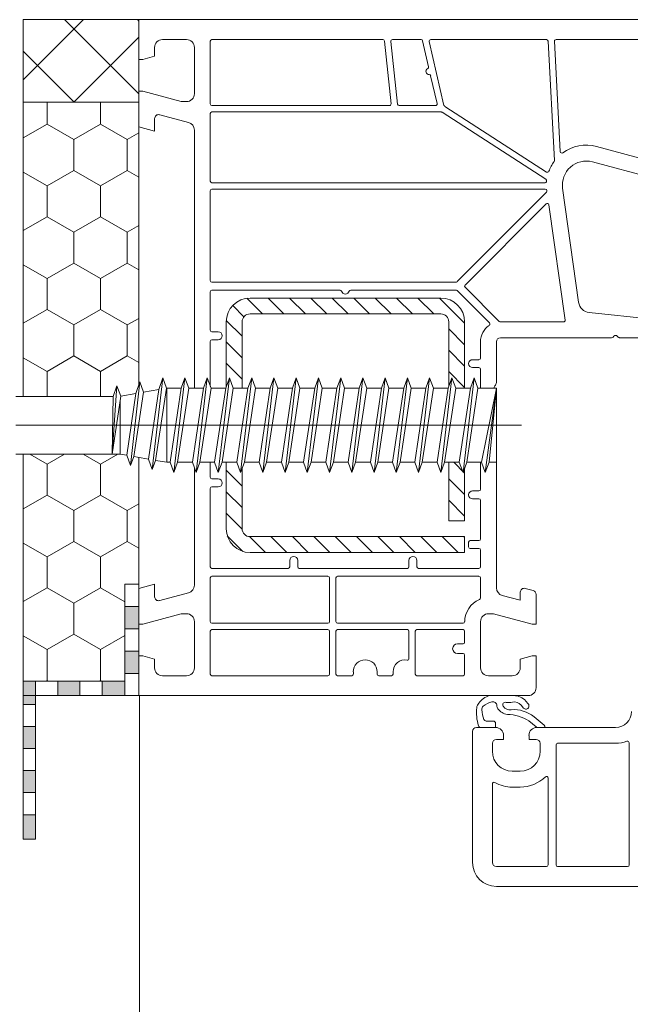
# Model space of a CAD drawing. Extents: x 25 to 254, y -611 to -329.
# Drawn here: x 137 to 144, y -454 to -442 of the extents above; entities that cross this region are included whole.
import ezdxf

# ---------------------------------------------------------------- set-up
doc = ezdxf.new("R2010")
doc.units = 0
doc.layers.add('Details 10', color=7, linetype='CONTINUOUS', lineweight=25)

# ---------------------------------------------------------------- blocks, each defined once
blk = doc.blocks.new('*U2')
at = {"layer": 'Details 10', "lineweight": 9}
h = blk.add_hatch(dxfattribs=at)
h.set_pattern_fill('SCHRAFFUR', color=252, angle=225, style=0, pattern_type=0)
h.set_pattern_definition([(225, (-516.86995, -1547.64673), (0.44194174, -0.44194174), [])])
h.paths.add_polyline_path([(136.589, -442.793), (136.589, -441.793), (137.99, -441.793), (137.99, -442.276), (137.99, -442.793)], flags=0)
h = blk.add_hatch(dxfattribs=at)
h.set_pattern_fill('SCHRAFFUR', color=252, angle=135, style=0, pattern_type=0)
h.set_pattern_definition([(135, (-516.86995, -1547.64673), (-0.44194174, -0.44194174), [])])
h.paths.add_polyline_path([(136.589, -442.793), (136.589, -441.793), (137.99, -441.793), (137.99, -442.276), (137.99, -442.793)], flags=0)
at = {"layer": 'Details 10'}
blk.add_hatch(color=252, dxfattribs=at).paths.add_polyline_path([(136.589, -449.819), (136.736, -449.819), (136.736, -449.993), (136.736, -450.101), (136.589, -450.101)], flags=0)
at = {"layer": 'Details 10', "color": 252, "linetype": 'CONTINUOUS', "lineweight": 9}
for p, q in [((136.589, -441.793), (137.99, -441.793)), ((136.589, -446.363), (136.589, -441.793)), ((137.99, -442.793), (137.99, -441.793)), ((137.99, -441.793), (144.828, -441.793)), ((137.99, -442.276), (137.99, -441.793)), ((137.99, -446.229), (137.99, -441.811)), ((138.569, -442.035), (138.279, -442.035)), ((138.858, -442.054), (138.858, -442.816)), ((140.953, -442.035), (138.877, -442.035)), ((141.052, -442.814), (140.972, -442.052)), ((141.13, -442.818), (141.05, -442.056)), ((141.07, -442.035), (141.417, -442.035)), ((141.435, -442.05), (141.508, -442.364)), ((141.517, -442.058), (141.695, -442.833)), ((142.94, -442.035), (141.535, -442.035)), ((143.035, -443.501), (142.959, -442.053)), ((143.036, -442.055), (143.107, -443.393)), ((144.826, -442.035), (143.056, -442.035)), ((138.183, -442.131), (138.183, -442.237)), ((138.665, -442.691), (138.665, -442.131)), ((138.038, -442.276), (137.99, -442.276)), ((138.183, -442.237), (138.038, -442.276)), ((141.533, -442.474), (141.611, -442.812)), ((137.99, -442.662), (138.038, -442.662)), ((137.99, -443.092), (137.99, -442.662)), ((138.038, -442.662), (138.506, -442.787)), ((136.589, -442.793), (137.99, -442.793)), ((136.877, -443.06), (136.877, -442.793)), ((137.527, -443.06), (137.527, -442.793)), ((138.506, -442.787), (138.569, -442.787)), ((138.877, -442.835), (141.033, -442.835)), ((141.593, -442.835), (141.15, -442.835)), ((141.704, -442.845), (142.94, -443.642)), ((138.183, -442.993), (138.183, -443.144)), ((138.594, -443.04), (138.244, -442.946)), ((138.858, -443.752), (138.858, -442.932)), ((138.877, -442.913), (141.661, -442.913)), ((141.672, -442.916), (142.933, -443.729)), ((136.589, -443.226), (136.877, -443.06)), ((136.877, -443.06), (137.202, -443.247)), ((137.202, -443.247), (137.527, -443.06)), ((137.527, -443.06), (137.851, -443.247)), ((138.183, -443.144), (137.99, -443.092)), ((138.665, -446.243), (138.665, -443.133)), ((137.202, -443.622), (137.202, -443.247)), ((137.851, -443.247), (137.99, -443.167)), ((137.851, -443.622), (137.851, -443.247)), ((143.546, -443.332), (144.283, -443.529)), ((144.261, -443.723), (143.496, -443.518)), ((136.589, -443.644), (136.877, -443.81)), ((136.877, -443.81), (137.202, -443.622)), ((137.202, -443.622), (137.527, -443.81)), ((137.527, -443.81), (137.851, -443.622)), ((137.851, -443.622), (137.99, -443.703)), ((136.877, -444.185), (136.877, -443.81)), ((137.527, -444.185), (137.527, -443.81)), ((142.922, -443.771), (138.877, -443.771)), ((138.877, -443.848), (142.925, -443.848)), ((143.135, -443.838), (143.329, -445.222)), ((138.858, -444.958), (138.858, -443.868)), ((142.939, -443.887), (141.854, -444.971)), ((142.944, -443.865), (142.944, -443.87)), ((141.951, -445.012), (142.935, -444.027)), ((142.968, -444.038), (143.165, -445.437)), ((136.589, -444.351), (136.877, -444.185)), ((136.877, -444.185), (137.202, -444.372)), ((137.202, -444.372), (137.527, -444.185)), ((137.527, -444.185), (137.851, -444.372)), ((137.851, -444.372), (137.99, -444.292)), ((137.202, -444.747), (137.202, -444.372)), ((137.851, -444.747), (137.851, -444.372)), ((136.589, -444.769), (136.877, -444.935)), ((136.877, -444.935), (137.202, -444.747)), ((137.202, -444.747), (137.527, -444.935)), ((137.527, -444.935), (137.851, -444.747)), ((137.851, -444.747), (137.99, -444.828)), ((136.877, -445.31), (136.877, -444.935)), ((137.527, -445.31), (137.527, -444.935)), ((141.841, -444.977), (138.877, -444.977)), ((142.365, -445.454), (141.951, -445.039)), ((138.858, -445.561), (138.858, -445.093)), ((138.877, -445.073), (140.433, -445.073)), ((139.302, -445.172), (139.493, -445.363)), ((141.656, -445.17), (139.341, -445.17)), ((139.56, -445.17), (139.753, -445.363)), ((139.82, -445.17), (140.013, -445.363)), ((140.08, -445.17), (140.272, -445.363)), ((140.339, -445.17), (140.532, -445.363)), ((140.563, -445.073), (141.841, -445.073)), ((140.599, -445.17), (140.792, -445.363)), ((140.859, -445.17), (141.052, -445.363)), ((141.119, -445.17), (141.312, -445.363)), ((141.379, -445.17), (141.572, -445.363)), ((141.639, -445.17), (141.945, -445.476)), ((141.854, -445.079), (142.247, -445.471)), ((139.13, -445.26), (139.267, -445.397)), ((136.589, -445.476), (136.877, -445.31)), ((136.877, -445.31), (137.202, -445.497)), ((137.202, -445.497), (137.527, -445.31)), ((137.527, -445.31), (137.851, -445.497)), ((139.341, -445.363), (141.656, -445.363)), ((143.457, -445.346), (144.517, -445.46)), ((137.202, -445.872), (137.202, -445.497)), ((137.851, -445.497), (137.99, -445.417)), ((137.851, -445.872), (137.851, -445.497)), ((139.051, -445.459), (139.051, -446.248)), ((139.052, -445.442), (139.244, -445.634)), ((139.244, -446.263), (139.244, -445.459)), ((141.752, -445.459), (141.752, -446.245)), ((141.945, -446.263), (141.945, -445.459)), ((143.146, -445.459), (142.379, -445.459)), ((138.955, -445.58), (138.877, -445.58)), ((141.752, -445.543), (141.945, -445.736)), ((143.758, -445.632), (143.743, -445.647)), ((143.813, -445.647), (143.799, -445.632)), ((138.858, -446.24), (138.858, -445.696)), ((138.877, -445.676), (138.955, -445.676)), ((139.051, -445.701), (139.244, -445.894)), ((142.138, -445.701), (142.138, -445.898)), ((142.331, -445.701), (142.331, -446.183)), ((143.729, -445.652), (142.379, -445.652)), ((144.598, -445.652), (143.827, -445.652)), ((136.589, -446.363), (136.589, -445.843)), ((136.877, -446.06), (137.202, -445.872)), ((137.202, -445.872), (137.527, -446.06)), ((137.527, -446.06), (137.851, -445.872)), ((137.851, -445.872), (137.99, -445.953)), ((141.752, -445.803), (141.945, -445.996)), ((136.589, -445.894), (136.877, -446.06)), ((139.051, -445.961), (139.244, -446.154)), ((142.119, -445.918), (142.042, -445.918)), ((136.877, -446.363), (136.877, -446.06)), ((137.527, -446.363), (137.527, -446.06)), ((141.752, -446.063), (141.945, -446.256)), ((142.042, -446.014), (142.119, -446.014)), ((142.138, -446.033), (142.138, -446.263)), ((137.726, -446.237), (137.667, -447.063)), ((137.681, -446.363), (137.726, -446.237)), ((137.772, -446.362), (137.726, -446.237)), ((137.889, -447.202), (138.004, -446.188)), ((137.956, -446.33), (138.004, -446.188)), ((138.049, -446.313), (138.004, -446.188)), ((138.152, -447.249), (138.281, -446.138)), ((138.233, -446.281), (138.281, -446.138)), ((138.327, -446.263), (138.281, -446.138)), ((138.416, -447.288), (138.551, -446.138)), ((138.506, -446.263), (138.551, -446.138)), ((138.597, -446.263), (138.551, -446.138)), ((138.686, -447.288), (138.821, -446.138)), ((138.776, -446.263), (138.821, -446.138)), ((138.867, -446.263), (138.821, -446.138)), ((138.956, -447.288), (139.091, -446.138)), ((139.046, -446.263), (139.091, -446.138)), ((139.137, -446.263), (139.091, -446.138)), ((139.226, -447.288), (139.361, -446.138)), ((139.316, -446.263), (139.361, -446.138)), ((139.407, -446.263), (139.361, -446.138)), ((139.496, -447.288), (139.631, -446.138)), ((139.586, -446.263), (139.631, -446.138)), ((139.677, -446.263), (139.631, -446.138)), ((139.766, -447.288), (139.901, -446.138)), ((139.856, -446.263), (139.901, -446.138)), ((139.947, -446.263), (139.901, -446.138)), ((140.036, -447.288), (140.171, -446.138)), ((140.126, -446.263), (140.171, -446.138)), ((140.217, -446.263), (140.171, -446.138)), ((140.306, -447.288), (140.441, -446.138)), ((140.396, -446.263), (140.441, -446.138)), ((140.487, -446.263), (140.441, -446.138)), ((140.576, -447.288), (140.711, -446.138)), ((140.666, -446.263), (140.711, -446.138)), ((140.757, -446.263), (140.711, -446.138)), ((140.846, -447.288), (140.981, -446.138)), ((140.936, -446.263), (140.981, -446.138)), ((141.027, -446.263), (140.981, -446.138)), ((141.116, -447.288), (141.251, -446.138)), ((141.206, -446.263), (141.251, -446.138)), ((141.297, -446.263), (141.251, -446.138)), ((141.386, -447.288), (141.521, -446.138)), ((141.476, -446.263), (141.521, -446.138)), ((141.567, -446.263), (141.521, -446.138)), ((141.656, -447.288), (141.791, -446.138)), ((141.746, -446.263), (141.791, -446.138)), ((141.837, -446.263), (141.791, -446.138)), ((141.926, -447.288), (142.061, -446.138)), ((142.016, -446.263), (142.061, -446.138)), ((142.107, -446.263), (142.061, -446.138)), ((136.5, -446.363), (137.681, -446.363)), ((137.667, -447.063), (137.772, -446.362)), ((137.667, -447.063), (137.681, -446.363)), ((137.772, -446.362), (137.956, -446.33)), ((137.844, -447.077), (137.956, -446.33)), ((137.932, -447.093), (138.049, -446.313)), ((138.049, -446.313), (138.233, -446.281)), ((138.107, -447.124), (138.233, -446.281)), ((138.195, -447.139), (138.327, -446.263)), ((138.327, -446.263), (138.506, -446.263)), ((138.331, -447.163), (138.331, -446.263)), ((138.371, -447.163), (138.506, -446.263)), ((138.462, -447.163), (138.597, -446.263)), ((138.597, -446.263), (138.776, -446.263)), ((138.641, -447.163), (138.776, -446.263)), ((138.732, -447.163), (138.867, -446.263)), ((138.867, -446.263), (139.046, -446.263)), ((138.911, -447.163), (139.046, -446.263)), ((139.002, -447.163), (139.137, -446.263)), ((139.137, -446.263), (139.316, -446.263)), ((139.181, -447.163), (139.316, -446.263)), ((139.272, -447.163), (139.407, -446.263)), ((139.407, -446.263), (139.586, -446.263)), ((139.451, -447.163), (139.586, -446.263)), ((139.542, -447.163), (139.677, -446.263)), ((139.677, -446.263), (139.856, -446.263)), ((139.721, -447.163), (139.856, -446.263)), ((139.812, -447.163), (139.947, -446.263)), ((139.947, -446.263), (140.126, -446.263)), ((139.991, -447.163), (140.126, -446.263)), ((140.082, -447.163), (140.217, -446.263)), ((140.217, -446.263), (140.396, -446.263)), ((140.261, -447.163), (140.396, -446.263)), ((140.352, -447.163), (140.487, -446.263)), ((140.487, -446.263), (140.666, -446.263)), ((140.531, -447.163), (140.666, -446.263)), ((140.622, -447.163), (140.757, -446.263)), ((140.757, -446.263), (140.936, -446.263)), ((140.801, -447.163), (140.936, -446.263)), ((140.892, -447.163), (141.027, -446.263)), ((141.027, -446.263), (141.206, -446.263)), ((141.071, -447.163), (141.206, -446.263)), ((141.162, -447.163), (141.297, -446.263)), ((141.297, -446.263), (141.476, -446.263)), ((141.341, -447.163), (141.476, -446.263)), ((141.432, -447.163), (141.567, -446.263)), ((141.567, -446.263), (141.746, -446.263)), ((141.611, -447.163), (141.746, -446.263)), ((141.702, -447.163), (141.837, -446.263)), ((141.837, -446.263), (142.016, -446.263)), ((141.881, -447.163), (142.016, -446.263)), ((141.972, -447.163), (142.107, -446.263)), ((142.107, -446.263), (142.331, -446.263)), ((142.151, -447.163), (142.331, -446.263)), ((142.196, -447.288), (142.331, -446.263)), ((142.331, -446.263), (142.242, -447.163)), ((142.331, -447.163), (142.331, -446.263)), ((137.764, -447.063), (137.764, -446.414)), ((142.331, -446.375), (142.331, -448.685)), ((136.5, -446.713), (142.636, -446.713)), ((136.5, -447.063), (137.764, -447.063)), ((136.589, -447.193), (136.589, -447.063)), ((136.589, -451.736), (136.589, -447.063)), ((136.666, -447.063), (136.877, -447.185)), ((136.877, -447.185), (137.088, -447.063)), ((137.316, -447.063), (137.527, -447.185)), ((137.527, -447.185), (137.737, -447.063)), ((137.764, -447.063), (137.844, -447.077)), ((137.844, -447.077), (137.889, -447.202)), ((136.877, -447.56), (136.877, -447.185)), ((137.527, -447.56), (137.527, -447.185)), ((137.889, -447.202), (137.932, -447.093)), ((137.932, -447.093), (138.107, -447.124)), ((137.99, -449.993), (137.99, -447.103)), ((138.107, -447.124), (138.152, -447.249)), ((138.152, -447.249), (138.195, -447.139)), ((138.195, -447.139), (138.331, -447.163)), ((138.331, -447.163), (138.371, -447.163)), ((138.371, -447.163), (138.416, -447.288)), ((138.462, -447.163), (138.416, -447.288)), ((138.462, -447.163), (138.641, -447.163)), ((138.641, -447.163), (138.686, -447.288)), ((138.732, -447.163), (138.686, -447.288)), ((138.732, -447.163), (138.911, -447.163)), ((138.858, -447.345), (138.858, -447.163)), ((138.898, -447.163), (138.911, -447.163)), ((138.911, -447.163), (138.956, -447.288)), ((139.002, -447.163), (138.956, -447.288)), ((139.002, -447.163), (139.181, -447.163)), ((139.051, -447.163), (139.051, -447.968)), ((139.181, -447.163), (139.226, -447.288)), ((139.272, -447.163), (139.226, -447.288)), ((139.272, -447.163), (139.451, -447.163)), ((139.451, -447.163), (139.496, -447.288)), ((139.542, -447.163), (139.496, -447.288)), ((139.542, -447.163), (139.721, -447.163)), ((139.721, -447.163), (139.766, -447.288)), ((139.812, -447.163), (139.766, -447.288)), ((139.812, -447.163), (139.991, -447.163)), ((139.991, -447.163), (140.036, -447.288)), ((140.082, -447.163), (140.036, -447.288)), ((140.082, -447.163), (140.261, -447.163)), ((140.261, -447.163), (140.306, -447.288)), ((140.352, -447.163), (140.306, -447.288)), ((140.352, -447.163), (140.531, -447.163)), ((140.531, -447.163), (140.576, -447.288)), ((140.622, -447.163), (140.576, -447.288)), ((140.622, -447.163), (140.801, -447.163)), ((140.801, -447.163), (140.846, -447.288)), ((140.892, -447.163), (140.846, -447.288)), ((140.892, -447.163), (141.071, -447.163)), ((141.071, -447.163), (141.116, -447.288)), ((141.162, -447.163), (141.116, -447.288)), ((141.162, -447.163), (141.341, -447.163)), ((141.341, -447.163), (141.386, -447.288)), ((141.432, -447.163), (141.386, -447.288)), ((141.432, -447.163), (141.611, -447.163)), ((141.611, -447.163), (141.656, -447.288)), ((141.702, -447.163), (141.656, -447.288)), ((141.702, -447.163), (141.881, -447.163)), ((141.752, -447.163), (141.752, -447.871)), ((141.813, -447.163), (141.945, -447.296)), ((141.881, -447.163), (141.926, -447.288)), ((141.972, -447.163), (141.926, -447.288)), ((141.972, -447.163), (142.151, -447.163)), ((142.138, -447.163), (142.138, -447.49)), ((142.151, -447.163), (142.196, -447.288)), ((142.242, -447.163), (142.196, -447.288)), ((142.242, -447.163), (142.331, -447.163)), ((138.665, -448.653), (138.665, -447.231)), ((139.051, -447.26), (139.244, -447.453)), ((139.244, -447.968), (139.244, -447.239)), ((141.945, -447.871), (141.945, -447.236)), ((138.955, -447.365), (138.877, -447.365)), ((141.752, -447.362), (141.945, -447.555)), ((136.589, -447.726), (136.877, -447.56)), ((136.877, -447.56), (137.202, -447.747)), ((137.202, -447.747), (137.527, -447.56)), ((137.527, -447.56), (137.851, -447.747)), ((138.858, -448.431), (138.858, -447.48)), ((138.877, -447.461), (138.955, -447.461)), ((139.051, -447.52), (139.244, -447.713)), ((142.119, -447.509), (142.042, -447.509)), ((137.851, -447.747), (137.99, -447.667)), ((141.752, -447.622), (141.945, -447.815)), ((142.042, -447.606), (142.119, -447.606)), ((142.138, -447.625), (142.138, -448.093)), ((137.202, -448.122), (137.202, -447.747)), ((137.851, -448.122), (137.851, -447.747)), ((139.051, -447.78), (139.244, -447.973)), ((141.752, -447.871), (141.945, -447.871)), ((136.589, -448.144), (136.877, -448.31)), ((136.877, -448.31), (137.202, -448.122)), ((137.202, -448.122), (137.527, -448.31)), ((137.527, -448.31), (137.851, -448.122)), ((137.851, -448.122), (137.99, -448.203)), ((139.064, -448.053), (139.255, -448.244)), ((139.335, -448.064), (139.528, -448.257)), ((141.945, -448.064), (139.341, -448.064)), ((139.595, -448.064), (139.788, -448.257)), ((139.855, -448.064), (140.048, -448.257)), ((140.115, -448.064), (140.308, -448.257)), ((140.375, -448.064), (140.568, -448.257)), ((140.635, -448.064), (140.827, -448.257)), ((140.894, -448.064), (141.087, -448.257)), ((141.154, -448.064), (141.347, -448.257)), ((141.414, -448.064), (141.607, -448.257)), ((141.674, -448.064), (141.867, -448.257)), ((141.934, -448.064), (141.945, -448.075)), ((141.945, -448.257), (141.945, -448.064)), ((141.993, -448.132), (141.993, -448.189)), ((142.119, -448.112), (142.013, -448.112)), ((139.341, -448.257), (141.945, -448.257)), ((142.013, -448.209), (142.119, -448.209)), ((142.138, -448.228), (142.138, -448.431)), ((136.877, -448.685), (136.877, -448.31)), ((137.527, -448.685), (137.527, -448.31)), ((139.823, -448.353), (139.823, -448.431)), ((139.919, -448.431), (139.919, -448.353)), ((141.27, -448.353), (141.27, -448.431)), ((141.366, -448.431), (141.366, -448.353)), ((137.99, -449.993), (137.99, -448.493)), ((139.804, -448.45), (138.877, -448.45)), ((141.251, -448.45), (139.939, -448.45)), ((142.119, -448.45), (141.386, -448.45)), ((138.858, -449.096), (138.858, -448.566)), ((138.877, -448.546), (140.286, -448.546)), ((140.305, -448.566), (140.305, -449.096)), ((140.382, -449.096), (140.382, -448.566)), ((140.402, -448.546), (142.119, -448.546)), ((142.138, -448.566), (142.138, -448.81)), ((136.589, -448.851), (136.877, -448.685)), ((136.877, -448.685), (137.202, -448.872)), ((137.202, -448.872), (137.527, -448.685)), ((137.527, -448.685), (137.822, -448.855)), ((137.822, -449.819), (137.822, -448.643)), ((137.822, -448.643), (137.99, -448.643)), ((137.99, -448.695), (138.183, -448.643)), ((137.99, -449.125), (137.99, -448.695)), ((138.183, -448.643), (138.183, -448.794)), ((138.244, -448.84), (138.594, -448.747)), ((142.621, -448.837), (142.621, -448.739)), ((142.681, -448.693), (142.778, -448.719)), ((137.202, -449.247), (137.202, -448.872)), ((142.403, -448.778), (142.621, -448.837)), ((142.813, -448.765), (142.813, -449.125)), ((137.822, -448.913), (137.99, -448.913)), ((138.506, -449), (138.038, -449.125)), ((138.569, -449), (138.506, -449)), ((138.665, -449.656), (138.665, -449.096)), ((142.138, -449.096), (142.138, -449.656)), ((142.297, -449), (142.235, -449)), ((142.765, -449.125), (142.297, -449)), ((137.822, -449.183), (137.99, -449.183)), ((138.038, -449.125), (137.99, -449.125)), ((138.858, -449.733), (138.858, -449.212)), ((140.286, -449.116), (138.877, -449.116)), ((138.877, -449.193), (140.286, -449.193)), ((140.305, -449.212), (140.305, -449.733)), ((140.382, -449.733), (140.382, -449.212)), ((141.926, -449.116), (140.402, -449.116)), ((140.402, -449.193), (141.251, -449.193)), ((141.27, -449.212), (141.27, -449.543)), ((141.347, -449.212), (141.347, -449.733)), ((141.926, -449.193), (141.366, -449.193)), ((141.945, -449.347), (141.945, -449.212)), ((142.813, -449.125), (142.765, -449.125)), ((136.589, -449.269), (136.877, -449.435)), ((136.877, -449.435), (137.202, -449.247)), ((137.202, -449.247), (137.527, -449.435)), ((137.527, -449.435), (137.822, -449.265)), ((136.877, -449.81), (136.877, -449.435)), ((137.527, -449.81), (137.527, -449.435)), ((137.822, -449.453), (137.99, -449.453)), ((141.858, -449.366), (141.926, -449.366)), ((137.99, -449.511), (138.038, -449.511)), ((137.99, -449.993), (137.99, -449.511)), ((138.038, -449.511), (138.183, -449.55)), ((138.183, -449.55), (138.183, -449.656)), ((141.926, -449.482), (141.858, -449.482)), ((141.945, -449.733), (141.945, -449.501)), ((142.621, -449.55), (142.765, -449.511)), ((142.621, -449.656), (142.621, -449.55)), ((142.765, -449.511), (142.813, -449.511)), ((142.813, -449.511), (142.813, -449.897)), ((140.595, -449.704), (140.595, -449.733)), ((140.884, -449.733), (140.884, -449.704)), ((141.077, -449.704), (141.077, -449.733)), ((136.589, -449.819), (137.822, -449.819)), ((136.736, -449.819), (136.736, -449.993)), ((136.861, -449.819), (136.877, -449.81)), ((136.877, -449.81), (136.893, -449.819)), ((137.006, -449.819), (137.006, -449.993)), ((137.276, -449.819), (137.276, -449.993)), ((137.51, -449.819), (137.527, -449.81)), ((137.527, -449.81), (137.543, -449.819)), ((137.546, -449.819), (137.546, -449.993)), ((137.822, -449.723), (137.99, -449.723)), ((137.822, -449.819), (137.822, -449.993)), ((138.279, -449.752), (138.569, -449.752)), ((140.286, -449.752), (138.877, -449.752)), ((140.575, -449.752), (140.402, -449.752)), ((141.058, -449.752), (140.903, -449.752)), ((141.366, -449.752), (141.926, -449.752)), ((142.235, -449.752), (142.524, -449.752)), ((136.589, -449.993), (137.99, -449.993)), ((136.736, -449.993), (137.99, -449.993)), ((136.736, -451.736), (136.736, -449.993)), ((142.717, -449.993), (137.99, -449.993)), ((142.248, -449.993), (142.543, -449.993)), ((142.689, -450.061), (142.717, -450.093)), ((136.736, -450.101), (136.589, -450.101)), ((142.659, -450.144), (142.631, -450.111)), ((142.205, -450.302), (142.293, -450.302)), ((142.814, -450.373), (142.725, -450.298)), ((142.789, -450.25), (142.909, -450.351)), ((136.736, -450.368), (136.589, -450.368)), ((142.042, -450.428), (142.042, -452.019)), ((142.321, -450.379), (142.09, -450.379)), ((143.778, -450.379), (142.823, -450.379)), ((142.331, -450.524), (142.418, -450.524)), ((142.418, -450.524), (142.418, -450.476)), ((142.727, -450.476), (142.727, -450.524)), ((142.727, -450.524), (142.813, -450.524)), ((136.736, -450.636), (136.589, -450.636)), ((142.283, -450.669), (142.283, -450.572)), ((142.862, -450.572), (142.862, -450.669)), ((143.055, -452.048), (143.055, -450.592)), ((143.074, -450.572), (143.778, -450.572)), ((143.942, -450.565), (143.942, -452.048)), ((136.736, -450.903), (136.589, -450.903)), ((142.621, -450.91), (142.524, -450.91)), ((142.958, -452.048), (142.958, -450.992)), ((142.283, -451.064), (142.283, -452.019)), ((142.621, -451.103), (142.524, -451.103)), ((136.736, -451.17), (136.589, -451.17)), ((136.736, -451.438), (136.589, -451.438)), ((136.589, -451.736), (136.736, -451.736)), ((142.331, -452.068), (142.939, -452.068)), ((143.923, -452.068), (143.074, -452.068)), ((142.331, -452.309), (147.444, -452.309))]:
    blk.add_line(p, q, dxfattribs=at)
at = {"layer": 'Details 10', "color": 252, "linetype": 'CONTINUOUS', "lineweight": 9, "flags": 128}
for points in [[(142.321, -450.331), (142.321, -450.379), (142.14, -450.379)], [(142.92, -450.374), (142.92, -450.379), (142.833, -450.379)]]:
    blk.add_lwpolyline(points, dxfattribs=at)
at = {"layer": 'Details 10', "color": 252, "linetype": 'CONTINUOUS', "lineweight": 9}
for centre, radius, start, end in [((138.279, -442.131), 0.0965, 90, 180), ((138.569, -442.131), 0.0965, 0, 90), ((138.877, -442.054), 0.0193, 90, 180), ((140.953, -442.054), 0.0193, 6, 90), ((141.07, -442.054), 0.0193, 90, 186), ((141.417, -442.054), 0.0193, 13, 90), ((141.535, -442.054), 0.0193, 90, 193), ((142.94, -442.054), 0.0193, 3, 90), ((143.056, -442.054), 0.0193, 90, 183), ((141.515, -442.421), 0.0386, 116.6464, 269.3536), ((141.489, -442.369), 0.0193, 296.6464, 13), ((141.515, -442.478), 0.0193, 13, 89.3536), ((138.569, -442.691), 0.0965, 270, 0), ((138.877, -442.816), 0.0193, 180, 270), ((141.033, -442.816), 0.0193, 270, 6), ((141.15, -442.816), 0.0193, 186, 270), ((141.593, -442.816), 0.0193, 270, 13), ((141.714, -442.828), 0.0193, 193, 237.1691), ((138.231, -442.993), 0.0482, 75, 180), ((138.877, -442.932), 0.0193, 90, 180), ((141.661, -442.932), 0.0193, 57.1691, 90), ((138.569, -443.133), 0.0965, 360, 75), ((143.421, -443.798), 0.482, 75, 126.0785), ((143.126, -443.392), 0.0193, 183, 306.0785), ((143.421, -443.798), 0.482, 143.9464, 159.9583), ((143.016, -443.502), 0.0193, 323.9464, 3), ((143.421, -443.798), 0.289, 75, 188), ((142.922, -443.746), 0.0193, 345.0988, 57.1691), ((142.95, -443.626), 0.0193, 237.1691, 339.9583), ((138.877, -443.752), 0.0193, 180, 270), ((138.877, -443.868), 0.0193, 90, 180), ((142.922, -443.752), 0.0193, 270, 3.7136), ((142.925, -443.868), 0.0193, 8, 90), ((142.925, -443.873), 0.0193, 315, 8), ((142.949, -444.041), 0.0193, 8, 135), ((138.877, -444.958), 0.0193, 180, 270), ((141.841, -444.958), 0.0193, 270, 315), ((141.964, -445.025), 0.0193, 135, 225), ((138.877, -445.093), 0.0193, 90, 180), ((139.341, -445.459), 0.289, 90, 180), ((140.433, -445.093), 0.0193, 16.6015, 90), ((140.498, -445.073), 0.0482, 196.6015, 343.3985), ((140.563, -445.093), 0.0193, 90, 163.3985), ((141.656, -445.459), 0.289, 0, 90), ((141.841, -445.093), 0.0193, 45, 90), ((143.473, -445.202), 0.145, 188, 263.8536), ((139.341, -445.459), 0.0965, 90, 180), ((141.656, -445.459), 0.0965, 0, 90), ((142.379, -445.701), 0.241, 124.1746, 180), ((142.233, -445.485), 0.0193, 304.1746, 45), ((142.379, -445.44), 0.0193, 225, 270), ((143.146, -445.44), 0.0193, 270, 8), ((138.877, -445.561), 0.0193, 180, 270), ((138.955, -445.628), 0.0482, 270, 90), ((143.729, -445.633), 0.0193, 270, 315), ((143.778, -445.652), 0.0289, 45, 135), ((143.827, -445.633), 0.0193, 225, 270), ((138.877, -445.696), 0.0193, 90, 180), ((142.379, -445.701), 0.0482, 90, 180), ((142.042, -445.966), 0.0482, 90, 270), ((142.119, -445.898), 0.0193, 270, 0), ((142.119, -446.033), 0.0193, 0, 90), ((138.569, -446.243), 0.0965, 347.5895, 0), ((142.399, -446.279), 0.0965, 146.4427, 170.524), ((142.254, -446.183), 0.0772, 326.4427, 0), ((138.877, -447.345), 0.0193, 180, 270), ((138.955, -447.413), 0.0482, 270, 90), ((138.877, -447.48), 0.0193, 90, 180), ((142.042, -447.558), 0.0482, 90, 270), ((142.119, -447.49), 0.0193, 270, 0), ((142.119, -447.625), 0.0193, 0, 90), ((139.341, -447.968), 0.289, 180, 270), ((139.341, -447.968), 0.0965, 180, 270), ((142.013, -448.132), 0.0193, 90, 180), ((142.119, -448.093), 0.0193, 270, 0), ((142.013, -448.189), 0.0193, 180, 270), ((142.119, -448.228), 0.0193, 0, 90), ((139.871, -448.353), 0.0482, 0, 180), ((141.318, -448.353), 0.0482, 0, 180), ((138.877, -448.431), 0.0193, 180, 270), ((139.804, -448.431), 0.0193, 270, 0), ((139.939, -448.431), 0.0193, 180, 270), ((141.251, -448.431), 0.0193, 270, 0), ((141.386, -448.431), 0.0193, 180, 270), ((142.119, -448.431), 0.0193, 270, 0), ((138.877, -448.566), 0.0193, 90, 180), ((140.286, -448.566), 0.0193, 0, 90), ((140.402, -448.566), 0.0193, 90, 180), ((142.119, -448.566), 0.0193, 0, 90), ((138.569, -448.653), 0.0965, 285, 360), ((142.428, -448.685), 0.0965, 180, 255), ((142.669, -448.739), 0.0482, 75, 180), ((142.765, -448.765), 0.0482, 0, 75), ((138.231, -448.794), 0.0482, 180, 285), ((142.235, -449.096), 0.289, 112.0243, 180), ((142.119, -448.81), 0.0193, 292.0243, 360), ((138.569, -449.096), 0.0965, 0, 90), ((138.877, -449.096), 0.0193, 180, 270), ((140.286, -449.096), 0.0193, 270, 0), ((140.402, -449.096), 0.0193, 180, 270), ((141.926, -449.096), 0.0193, 270, 0), ((142.235, -449.096), 0.0965, 90, 180), ((138.877, -449.212), 0.0193, 90, 180), ((140.286, -449.212), 0.0193, 0, 90), ((140.402, -449.212), 0.0193, 90, 180), ((141.251, -449.212), 0.0193, 0, 90), ((141.366, -449.212), 0.0193, 90, 180), ((141.926, -449.212), 0.0193, 0, 90), ((141.926, -449.347), 0.0193, 270, 0), ((141.858, -449.424), 0.0579, 90, 270), ((140.739, -449.704), 0.145, 0, 180), ((141.222, -449.704), 0.145, 79.8358, 180), ((141.251, -449.543), 0.0193, 259.8358, 360), ((141.926, -449.501), 0.0193, 0, 90), ((138.279, -449.656), 0.0965, 180, 270), ((138.569, -449.656), 0.0965, 270, 0), ((142.235, -449.656), 0.0965, 180, 270), ((142.524, -449.656), 0.0965, 270, 0), ((138.877, -449.733), 0.0193, 180, 270), ((140.286, -449.733), 0.0193, 270, 0), ((140.402, -449.733), 0.0193, 180, 270), ((140.575, -449.733), 0.0193, 270, 0), ((140.903, -449.733), 0.0193, 180, 270), ((141.058, -449.733), 0.0193, 270, 0), ((141.366, -449.733), 0.0193, 180, 270), ((141.926, -449.733), 0.0193, 270, 0), ((142.717, -449.897), 0.0965, 270, 360), ((142.316, -450.229), 0.246, 105.9595, 143.7493), ((142.343, -450.34), 0.278, 103.538, 128.3676), ((142.29, -450.113), 0.0456, 358.8222, 106.3993), ((142.543, -450.186), 0.193, 40.6949, 90), ((142.691, -450.196), 0.601, 174.6515, 195.7174), ((142.211, -450.16), 0.121, 141.0781, 170.2594), ((142.201, -450.156), 0.0467, 132.0712, 190.5605), ((142.567, -450.147), 0.412, 182.4786, 199.4275), ((142.395, -450.117), 0.0593, 177.1277, 218.1688), ((142.487, -450.046), 0.176, 217.8001, 262.7586), ((142.439, -450.104), 0.0303, 71.5213, 216.0292), ((142.494, -450.072), 0.0945, 212.2816, 280.3968), ((142.472, -449.933), 0.145, 260.5415, 276.2719), ((142.395, -449.233), 0.849, 276.2719, 278.7878), ((142.542, -450.557), 0.394, 51.289, 94.4875), ((142.543, -450.186), 0.116, 40.6949, 98.7878), ((142.688, -450.119), 0.0386, 220.6949, 40.6949), ((143.778, -450.186), 0.193, 270, 0), ((142.205, -450.273), 0.0289, 201.9172, 270), ((142.293, -450.331), 0.0289, 360, 90), ((142.458, -450.718), 0.497, 57.5544, 89.2099), ((142.09, -450.428), 0.0482, 90, 180), ((142.14, -450.35), 0.0289, 196.0247, 270), ((142.321, -450.476), 0.0965, 0, 90), ((142.823, -450.476), 0.0965, 90, 180), ((142.833, -450.35), 0.0289, 230, 270), ((142.891, -450.374), 0.0289, 0, 50), ((142.331, -450.572), 0.0482, 90, 180), ((142.813, -450.572), 0.0482, 0, 90), ((143.778, -450.186), 0.386, 270, 290.9248), ((143.923, -450.565), 0.0193, 360, 110.9248), ((143.074, -450.592), 0.0193, 90, 180), ((142.524, -450.669), 0.241, 180, 270), ((142.621, -450.669), 0.241, 270, 0), ((142.621, -450.669), 0.434, 270, 314.598), ((142.939, -450.992), 0.0193, 360, 134.598), ((142.302, -451.064), 0.0193, 60.7014, 180), ((142.524, -450.669), 0.434, 240.7014, 270), ((142.331, -452.019), 0.289, 180, 270), ((142.331, -452.019), 0.0482, 180, 270), ((142.939, -452.048), 0.0193, 270, 0), ((143.074, -452.048), 0.0193, 180, 270), ((143.923, -452.048), 0.0193, 270, 0)]:
    blk.add_arc(centre, radius, start, end, dxfattribs=at)
at = {"layer": 'Details 10', "color": 252}
for points in [[(137.99, -448.913), (137.99, -449.183), (137.822, -448.913), (137.822, -449.183)], [(137.99, -449.723), (137.822, -449.723), (137.99, -449.453), (137.822, -449.453)], [(137.276, -449.993), (137.006, -449.993), (137.276, -449.819), (137.006, -449.819)], [(137.546, -449.993), (137.546, -449.819), (137.822, -449.993), (137.822, -449.819)], [(136.589, -450.368), (136.736, -450.368), (136.589, -450.636), (136.736, -450.636)], [(136.589, -450.903), (136.736, -450.903), (136.589, -451.17), (136.736, -451.17)], [(136.736, -451.736), (136.589, -451.736), (136.736, -451.438), (136.589, -451.438)]]:
    blk.add_solid(points, dxfattribs=at)

msp = doc.modelspace()

# ---------------------------------------------------------------- linework, layer by layer
at = {"layer": 'Details 10', "color": 7, "linetype": 'CONTINUOUS', "lineweight": 18}
msp.add_line((138, -449.993), (138, -466.5), dxfattribs=at)

# ---------------------------------------------------------------- block references
at = {"layer": 'Details 10', "color": 5, "lineweight": 25}
msp.add_blockref('*U2', (0, 0), dxfattribs=at)

doc.saveas('drawing.dxf')
